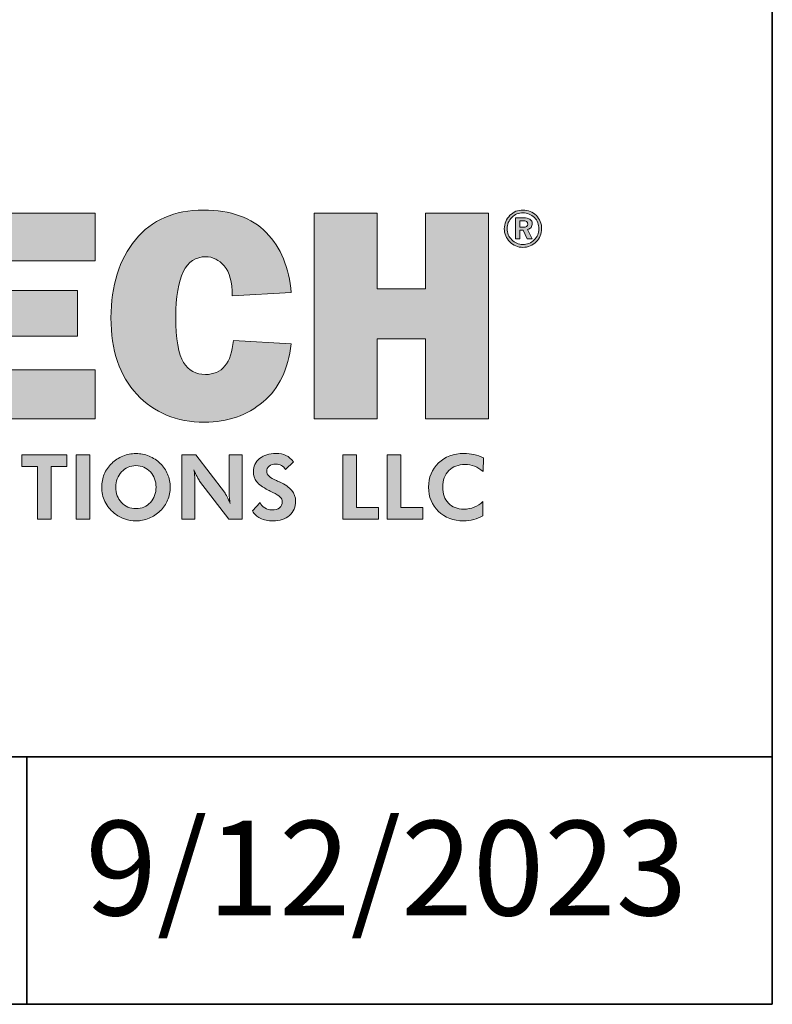
# Model space of a CAD drawing. Units: metres. Extents: x 0.4 to 14.9, y 0.2 to 9.6.
# Drawn here: x 13.7 to 14.6, y 0.3 to 1.4 of the extents above; entities that cross this region are included whole.
import ezdxf

# ---------------------------------------------------------------- set-up
doc = ezdxf.new("R2010")
doc.units = ezdxf.units.M
doc.header["$LTSCALE"] = 35
doc.layers.add('CES-Border', color=154, linetype='Continuous', lineweight=40)
doc.styles.add('SLDTEXTSTYLE0', font='TXT', dxfattribs={"width": 0.7})

# ---------------------------------------------------------------- blocks, each defined once
blk = doc.blocks.new('Logo_Contech')
at = {"layer": 'CES-Border'}
h = blk.add_hatch(color=256, dxfattribs=at)
h.dxf.hatch_style = 2
h.paths.add_polyline_path([(14.049, 0.8388), (14.049, 0.7769), (13.8541, 0.7769), (13.8541, 1.0361), (14.049, 1.0361), (14.049, 0.9762), (13.9321, 0.9762), (13.9321, 0.9387), (14.0266, 0.9387), (14.0266, 0.8811), (13.9321, 0.8811), (13.9321, 0.8388)])
h = blk.add_hatch(color=256, dxfattribs=at)
edge = h.paths.add_edge_path()
edge.add_spline(control_points=[(14.1882, 0.9812), (14.1972, 0.9812), (14.205, 0.9773), (14.2116, 0.9696)], knot_values=[11, 11, 11, 11, 12, 12, 12, 12], degree=3, periodic=0)
edge.add_spline(control_points=[(14.2116, 0.9696), (14.2183, 0.9619), (14.2216, 0.9493), (14.2216, 0.932)], knot_values=[10, 10, 10, 10, 11, 11, 11, 11], degree=3, periodic=0)
edge.add_spline(control_points=[(14.2216, 0.932), (14.2216, 0.932), (14.2959, 0.936), (14.2959, 0.936)], knot_values=[9.00001, 9.00001, 9.00001, 9.00001, 10, 10, 10, 10], degree=3, periodic=0)
edge.add_spline(control_points=[(14.2959, 0.936), (14.2934, 0.9674), (14.283, 0.9926), (14.2646, 1.0116)], knot_values=[8, 8, 8, 8, 9, 9, 9, 9], degree=3, periodic=0)
edge.add_spline(control_points=[(14.2646, 1.0116), (14.2462, 1.0305), (14.2198, 1.04), (14.1855, 1.04)], knot_values=[7, 7, 7, 7, 8, 8, 8, 8], degree=3, periodic=0)
edge.add_spline(control_points=[(14.1855, 1.04), (14.1489, 1.04), (14.1202, 1.0276), (14.0997, 1.0026)], knot_values=[6, 6, 6, 6, 7, 7, 7, 7], degree=3, periodic=0)
edge.add_spline(control_points=[(14.0997, 1.0026), (14.0792, 0.9777), (14.0689, 0.9449), (14.0689, 0.9043)], knot_values=[5, 5, 5, 5, 6, 6, 6, 6], degree=3, periodic=0)
edge.add_spline(control_points=[(14.0689, 0.9043), (14.0689, 0.8633), (14.0798, 0.8311), (14.1014, 0.8079)], knot_values=[4, 4, 4, 4, 5, 5, 5, 5], degree=3, periodic=0)
edge.add_spline(control_points=[(14.1014, 0.8079), (14.1231, 0.7846), (14.1515, 0.7729), (14.1867, 0.7729)], knot_values=[3, 3, 3, 3, 4, 4, 4, 4], degree=3, periodic=0)
edge.add_spline(control_points=[(14.1867, 0.7729), (14.2159, 0.7729), (14.2406, 0.7814), (14.2606, 0.7984)], knot_values=[2, 2, 2, 2, 3, 3, 3, 3], degree=3, periodic=0)
edge.add_spline(control_points=[(14.2606, 0.7984), (14.2807, 0.8153), (14.2924, 0.8397), (14.2959, 0.8715)], knot_values=[1, 1, 1, 1, 2, 2, 2, 2], degree=3, periodic=0)
edge.add_spline(control_points=[(14.2959, 0.8715), (14.2959, 0.8715), (14.2231, 0.8758), (14.2231, 0.8758)], knot_values=[0.00001, 0.00001, 0.00001, 0.00001, 1, 1, 1, 1], degree=3, periodic=0)
edge.add_spline(control_points=[(14.2231, 0.8758), (14.2206, 0.8472), (14.2088, 0.8329), (14.1878, 0.8329)], knot_values=[15, 15, 15, 15, 16, 16, 16, 16], degree=3, periodic=0)
edge.add_spline(control_points=[(14.1878, 0.8329), (14.176, 0.8329), (14.1669, 0.838), (14.1604, 0.8481)], knot_values=[14, 14, 14, 14, 15, 15, 15, 15], degree=3, periodic=0)
edge.add_spline(control_points=[(14.1604, 0.8481), (14.1538, 0.8582), (14.1506, 0.8774), (14.1506, 0.9056)], knot_values=[13, 13, 13, 13, 14, 14, 14, 14], degree=3, periodic=0)
edge.add_spline(control_points=[(14.1506, 0.9056), (14.1506, 0.956), (14.1631, 0.9812), (14.1882, 0.9812)], knot_values=[12, 12, 12, 12, 13, 13, 13, 13], degree=3, periodic=0)
h = blk.add_hatch(color=256, dxfattribs=at)
h.dxf.hatch_style = 2
h.paths.add_polyline_path([(14.5448, 1.0361), (14.5448, 0.7769), (14.4652, 0.7769), (14.4652, 0.8777), (14.4044, 0.8777), (14.4044, 0.7769), (14.3249, 0.7769), (14.3249, 1.0361), (14.4044, 1.0361), (14.4044, 0.9407), (14.4652, 0.9407), (14.4652, 1.0361)])
h = blk.add_hatch(color=256, dxfattribs=at)
edge = h.paths.add_edge_path()
edge.add_spline(control_points=[(14.588, 1.04), (14.5913, 1.04), (14.5944, 1.0394), (14.5972, 1.0383), (14.6001, 1.0371), (14.6026, 1.0353), (14.6049, 1.033), (14.6071, 1.0308), (14.6087, 1.0283), (14.6099, 1.0255), (14.6111, 1.0227), (14.6116, 1.0197), (14.6116, 1.0165), (14.6116, 1.0133), (14.611, 1.0103), (14.6099, 1.0074), (14.6087, 1.0046), (14.607, 1.0021), (14.6047, 0.9999), (14.6024, 0.9977), (14.5999, 0.996), (14.597, 0.9948), (14.5941, 0.9936), (14.5911, 0.993), (14.588, 0.993), (14.5849, 0.993), (14.582, 0.9936), (14.579, 0.9948), (14.5762, 0.996), (14.5736, 0.9978), (14.5714, 1.0001), (14.5691, 1.0023), (14.5675, 1.0049), (14.5663, 1.0077), (14.5651, 1.0105), (14.5645, 1.0134), (14.5645, 1.0165), (14.5645, 1.0197), (14.5652, 1.0227), (14.5664, 1.0256), (14.5676, 1.0285), (14.5693, 1.0311), (14.5717, 1.0334), (14.5739, 1.0356), (14.5763, 1.0372), (14.5791, 1.0384), (14.5818, 1.0395), (14.5849, 1.04), (14.588, 1.04)], knot_values=[0, 0, 0, 0, 1, 1, 1, 2, 2, 2, 3, 3, 3, 4, 4, 4, 5, 5, 5, 6, 6, 6, 7, 7, 7, 8, 8, 8, 9, 9, 9, 10, 10, 10, 11, 11, 11, 12, 12, 12, 13, 13, 13, 14, 14, 14, 15, 15, 15, 16, 16, 16, 16], degree=3, periodic=0)
edge = h.paths.add_edge_path(flags=16)
edge.add_spline(control_points=[(14.5881, 1.0365), (14.5854, 1.0365), (14.5828, 1.036), (14.5805, 1.0351), (14.5781, 1.0341), (14.576, 1.0327), (14.5741, 1.0308), (14.5722, 1.0288), (14.5707, 1.0266), (14.5696, 1.0242), (14.5686, 1.0217), (14.5681, 1.0191), (14.5681, 1.0165), (14.5681, 1.0139), (14.5686, 1.0114), (14.5696, 1.0089), (14.5706, 1.0066), (14.572, 1.0044), (14.5739, 1.0025), (14.5758, 1.0006), (14.5779, 0.9991), (14.5804, 0.9981), (14.5828, 0.997), (14.5852, 0.9965), (14.5878, 0.9965), (14.5905, 0.9965), (14.5931, 0.997), (14.5956, 0.998), (14.598, 0.999), (14.6002, 1.0004), (14.6022, 1.0024), (14.6041, 1.0042), (14.6056, 1.0063), (14.6066, 1.0087), (14.6076, 1.011), (14.6081, 1.0136), (14.6081, 1.0162), (14.6081, 1.019), (14.6076, 1.0216), (14.6067, 1.024), (14.6057, 1.0265), (14.6043, 1.0286), (14.6024, 1.0306), (14.6004, 1.0325), (14.5982, 1.034), (14.5958, 1.035), (14.5934, 1.036), (14.5908, 1.0365), (14.5881, 1.0365)], knot_values=[0, 0, 0, 0, 1, 1, 1, 2, 2, 2, 3, 3, 3, 4, 4, 4, 5, 5, 5, 6, 6, 6, 7, 7, 7, 8, 8, 8, 9, 9, 9, 10, 10, 10, 11, 11, 11, 12, 12, 12, 13, 13, 13, 14, 14, 14, 15, 15, 15, 16, 16, 16, 16], degree=3, periodic=0)
h = blk.add_hatch(color=256, dxfattribs=at)
edge = h.paths.add_edge_path()
edge.add_spline(control_points=[(14.5785, 1.0302), (14.5785, 1.0302), (14.5886, 1.0302), (14.5886, 1.0302), (14.5923, 1.0302), (14.5951, 1.0295), (14.5969, 1.0284), (14.5988, 1.0271), (14.5998, 1.0254), (14.5998, 1.023), (14.5998, 1.0211), (14.5993, 1.0195), (14.5983, 1.0182), (14.5973, 1.017), (14.5958, 1.0161), (14.5939, 1.0157), (14.5939, 1.0157), (14.5998, 1.0038), (14.5998, 1.0038), (14.5998, 1.0038), (14.5935, 1.0038), (14.5935, 1.0038), (14.5935, 1.0038), (14.5882, 1.0148), (14.5882, 1.0148), (14.5882, 1.0148), (14.5841, 1.0148), (14.5841, 1.0148), (14.5841, 1.0148), (14.5841, 1.0038), (14.5841, 1.0038), (14.5841, 1.0038), (14.5785, 1.0038), (14.5785, 1.0038), (14.5785, 1.0038), (14.5785, 1.0302), (14.5785, 1.0302)], knot_values=[0, 0, 0, 0, 1, 1, 1, 2, 2, 2, 3, 3, 3, 4, 4, 4, 5, 5, 5, 6, 6, 6, 7, 7, 7, 8, 8, 8, 9, 9, 9, 10, 10, 10, 11, 11, 11, 12, 12, 12, 12], degree=3, periodic=0)
edge = h.paths.add_edge_path(flags=16)
edge.add_spline(control_points=[(14.5841, 1.0266), (14.5841, 1.0266), (14.5841, 1.0183), (14.5841, 1.0183), (14.5841, 1.0183), (14.5879, 1.0183), (14.5879, 1.0183), (14.59, 1.0183), (14.5916, 1.0186), (14.5925, 1.0193), (14.5935, 1.0199), (14.594, 1.0209), (14.594, 1.0223), (14.594, 1.0238), (14.5935, 1.0249), (14.5924, 1.0256), (14.5914, 1.0263), (14.5898, 1.0266), (14.5876, 1.0266), (14.5876, 1.0266), (14.5841, 1.0266), (14.5841, 1.0266)], knot_values=[0, 0, 0, 0, 1, 1, 1, 2, 2, 2, 3, 3, 3, 4, 4, 4, 5, 5, 5, 6, 6, 6, 7, 7, 7, 7], degree=3, periodic=0)
h = blk.add_hatch(color=256, dxfattribs=at)
edge = h.paths.add_edge_path(flags=16)
edge.add_spline(control_points=[(14.1004, 0.6639), (14.1077, 0.6639), (14.1138, 0.6665), (14.1185, 0.6716), (14.1233, 0.6768), (14.1257, 0.6832), (14.1257, 0.6909), (14.1257, 0.6986), (14.1233, 0.705), (14.1185, 0.7103), (14.1136, 0.7155), (14.1076, 0.7181), (14.1004, 0.7181), (14.0931, 0.7181), (14.087, 0.7155), (14.0822, 0.7103), (14.0774, 0.7051), (14.075, 0.6986), (14.075, 0.6909), (14.075, 0.6831), (14.0773, 0.6767), (14.0821, 0.6716), (14.0868, 0.6665), (14.0929, 0.6639), (14.1004, 0.6639)], knot_values=[0, 0, 0, 0, 1, 1, 1, 2, 2, 2, 3, 3, 3, 4, 4, 4, 5, 5, 5, 6, 6, 6, 7, 7, 7, 8, 8, 8, 8], degree=3, periodic=0)
edge = h.paths.add_edge_path()
edge.add_spline(control_points=[(14.1435, 0.6909), (14.1435, 0.6852), (14.1424, 0.6797), (14.1402, 0.6745), (14.1381, 0.6694), (14.135, 0.6649), (14.1309, 0.661), (14.1267, 0.6569), (14.122, 0.6539), (14.1168, 0.6517), (14.1115, 0.6496), (14.1061, 0.6485), (14.1004, 0.6485), (14.0955, 0.6485), (14.0907, 0.6494), (14.0859, 0.651), (14.0812, 0.6527), (14.0769, 0.6551), (14.0729, 0.6582), (14.0678, 0.6623), (14.064, 0.6671), (14.0612, 0.6728), (14.0585, 0.6784), (14.0572, 0.6845), (14.0572, 0.6909), (14.0572, 0.6967), (14.0583, 0.7022), (14.0604, 0.7073), (14.0625, 0.7124), (14.0657, 0.7169), (14.0698, 0.7209), (14.0738, 0.7248), (14.0785, 0.7279), (14.0839, 0.7301), (14.0892, 0.7322), (14.0947, 0.7333), (14.1004, 0.7333), (14.1061, 0.7333), (14.1115, 0.7322), (14.1168, 0.7301), (14.1222, 0.7279), (14.1269, 0.7248), (14.1309, 0.7209), (14.135, 0.7169), (14.1381, 0.7124), (14.1403, 0.7073), (14.1424, 0.7022), (14.1435, 0.6967), (14.1435, 0.6909)], knot_values=[0, 0, 0, 0, 1, 1, 1, 2, 2, 2, 3, 3, 3, 4, 4, 4, 5, 5, 5, 6, 6, 6, 7, 7, 7, 8, 8, 8, 9, 9, 9, 10, 10, 10, 11, 11, 11, 12, 12, 12, 13, 13, 13, 14, 14, 14, 15, 15, 15, 16, 16, 16, 16], degree=3, periodic=0)
h = blk.add_hatch(color=256, dxfattribs=at)
edge = h.paths.add_edge_path()
edge.add_spline(control_points=[(14.2472, 0.661), (14.2472, 0.661), (14.2568, 0.6718), (14.2568, 0.6718), (14.258, 0.6688), (14.2599, 0.6665), (14.2626, 0.6648), (14.2653, 0.6631), (14.2683, 0.6622), (14.2717, 0.6622), (14.2757, 0.6622), (14.2789, 0.6632), (14.2813, 0.6651), (14.2836, 0.667), (14.2848, 0.6696), (14.2848, 0.6728), (14.2848, 0.6767), (14.2809, 0.6805), (14.273, 0.6843), (14.2705, 0.6855), (14.2685, 0.6865), (14.267, 0.6872), (14.26, 0.6909), (14.2551, 0.6945), (14.2523, 0.698), (14.2496, 0.7015), (14.2483, 0.7057), (14.2483, 0.7106), (14.2483, 0.7172), (14.2509, 0.7227), (14.2562, 0.727), (14.2615, 0.7313), (14.2683, 0.7334), (14.2767, 0.7334), (14.2816, 0.7334), (14.2859, 0.7326), (14.2894, 0.7309), (14.293, 0.7292), (14.2961, 0.7265), (14.2988, 0.7228), (14.2988, 0.7228), (14.2886, 0.7131), (14.2886, 0.7131), (14.2874, 0.7154), (14.2858, 0.7172), (14.2838, 0.7183), (14.2818, 0.7195), (14.2794, 0.7201), (14.2765, 0.7201), (14.2731, 0.7201), (14.2703, 0.7192), (14.2682, 0.7175), (14.2661, 0.7158), (14.2651, 0.7136), (14.2651, 0.7109), (14.2651, 0.7066), (14.2692, 0.7027), (14.2776, 0.6992), (14.2792, 0.6985), (14.2805, 0.6979), (14.2814, 0.6975), (14.2882, 0.6944), (14.2933, 0.6908), (14.2966, 0.6869), (14.2999, 0.683), (14.3015, 0.6785), (14.3015, 0.6734), (14.3015, 0.6659), (14.2989, 0.6598), (14.2938, 0.6553), (14.2886, 0.6508), (14.2816, 0.6485), (14.2729, 0.6485), (14.2668, 0.6485), (14.2615, 0.6496), (14.257, 0.6517), (14.2526, 0.6539), (14.2493, 0.6569), (14.2472, 0.661)], knot_values=[0, 0, 0, 0, 1, 1, 1, 2, 2, 2, 3, 3, 3, 4, 4, 4, 5, 5, 5, 6, 6, 6, 7, 7, 7, 8, 8, 8, 9, 9, 9, 10, 10, 10, 11, 11, 11, 12, 12, 12, 13, 13, 13, 14, 14, 14, 15, 15, 15, 16, 16, 16, 17, 17, 17, 18, 18, 18, 19, 19, 19, 20, 20, 20, 21, 21, 21, 22, 22, 22, 23, 23, 23, 24, 24, 24, 25, 25, 25, 26, 26, 26, 26], degree=3, periodic=0)
h = blk.add_hatch(color=256, dxfattribs=at)
edge = h.paths.add_edge_path()
edge.add_spline(control_points=[(14.5378, 0.7105), (14.5343, 0.7136), (14.5307, 0.7159), (14.527, 0.7173), (14.5233, 0.7188), (14.5194, 0.7195), (14.5152, 0.7195), (14.5066, 0.7195), (14.4997, 0.7169), (14.4946, 0.7118), (14.4895, 0.7066), (14.4869, 0.6997), (14.4869, 0.691), (14.4869, 0.6825), (14.4893, 0.6758), (14.494, 0.6708), (14.4988, 0.6658), (14.5053, 0.6633), (14.5135, 0.6633), (14.5181, 0.6633), (14.5225, 0.6641), (14.5265, 0.6657), (14.5305, 0.6672), (14.5342, 0.6696), (14.5376, 0.6727), (14.5376, 0.6727), (14.5375, 0.655), (14.5375, 0.655), (14.5339, 0.6528), (14.53, 0.6512), (14.526, 0.6501), (14.5219, 0.6491), (14.5177, 0.6485), (14.5133, 0.6485), (14.5004, 0.6485), (14.4898, 0.6525), (14.4815, 0.6605), (14.4733, 0.6685), (14.4691, 0.6787), (14.4691, 0.691), (14.4691, 0.7033), (14.4733, 0.7135), (14.4816, 0.7215), (14.4898, 0.7294), (14.5005, 0.7334), (14.5136, 0.7334), (14.518, 0.7334), (14.5222, 0.733), (14.5263, 0.7321), (14.5304, 0.7311), (14.5344, 0.7297), (14.5384, 0.7278), (14.5384, 0.7278), (14.5378, 0.7105), (14.5378, 0.7105)], knot_values=[0, 0, 0, 0, 1, 1, 1, 2, 2, 2, 3, 3, 3, 4, 4, 4, 5, 5, 5, 6, 6, 6, 7, 7, 7, 8, 8, 8, 9, 9, 9, 10, 10, 10, 11, 11, 11, 12, 12, 12, 13, 13, 13, 14, 14, 14, 15, 15, 15, 16, 16, 16, 17, 17, 17, 18, 18, 18, 18], degree=3, periodic=0)
h = blk.add_hatch(color=256, dxfattribs=at)
h.dxf.hatch_style = 2
h.paths.add_polyline_path([(13.9936, 0.7168), (13.9936, 0.6507), (13.9763, 0.6507), (13.9763, 0.7168), (13.9565, 0.7168), (13.9565, 0.7315), (14.0134, 0.7315), (14.0134, 0.7168)])
h = blk.add_hatch(color=256, dxfattribs=at)
h.dxf.hatch_style = 2
h.paths.add_polyline_path([(14.025, 0.6507), (14.025, 0.7315), (14.0423, 0.7315), (14.0423, 0.6507)])
h = blk.add_hatch(color=256, dxfattribs=at)
h.dxf.hatch_style = 2
edge = h.paths.add_edge_path()
edge.add_spline(control_points=[(14.2178, 0.7315), (14.2178, 0.7315), (14.2178, 0.7315), (14.2178, 0.7315), (14.2343, 0.7315), (14.2343, 0.7315), (14.2343, 0.7315), (14.2343, 0.6507), (14.2343, 0.6507), (14.2343, 0.6507), (14.2174, 0.6507), (14.2174, 0.6507), (14.2174, 0.6507), (14.1806, 0.6986), (14.1806, 0.6986), (14.1796, 0.6999), (14.1785, 0.7018), (14.1773, 0.7042), (14.176, 0.7066), (14.1748, 0.7095), (14.1734, 0.7128), (14.1738, 0.7105), (14.1741, 0.7082), (14.1743, 0.7058), (14.1745, 0.7034), (14.1746, 0.7004), (14.1746, 0.6968), (14.1746, 0.6968), (14.1746, 0.6507), (14.1746, 0.6507), (14.1746, 0.6507), (14.1581, 0.6507), (14.1581, 0.6507), (14.1581, 0.6507), (14.1581, 0.7315), (14.1581, 0.7315), (14.1581, 0.7315), (14.176, 0.7315), (14.176, 0.7315), (14.176, 0.7315), (14.2118, 0.6845), (14.2118, 0.6845), (14.2128, 0.6831), (14.2139, 0.6813), (14.2152, 0.6789), (14.2164, 0.6765), (14.2177, 0.6736), (14.219, 0.6703), (14.2186, 0.6727), (14.2183, 0.6751), (14.2181, 0.6775), (14.2179, 0.6798), (14.2178, 0.6828), (14.2178, 0.6863), (14.2178, 0.6863), (14.2178, 0.7315), (14.2178, 0.7315)], knot_values=[0, 0, 0, 0, 0.5, 0.5, 1, 1, 1, 2, 2, 2, 3, 3, 3, 4, 4, 4, 5, 5, 5, 6, 6, 6, 7, 7, 7, 8, 8, 8, 9, 9, 9, 10, 10, 10, 11, 11, 11, 12, 12, 12, 13, 13, 13, 14, 14, 14, 15, 15, 15, 16, 16, 16, 17, 17, 17, 18, 18, 18, 18], degree=3, periodic=0)
h = blk.add_hatch(color=256, dxfattribs=at)
h.dxf.hatch_style = 2
h.paths.add_polyline_path([(14.3612, 0.6507), (14.3612, 0.7315), (14.3784, 0.7315), (14.3784, 0.6654), (14.4061, 0.6654), (14.4061, 0.6507)])
h = blk.add_hatch(color=256, dxfattribs=at)
h.dxf.hatch_style = 2
h.paths.add_polyline_path([(14.4169, 0.6507), (14.4169, 0.7315), (14.4342, 0.7315), (14.4342, 0.6654), (14.4618, 0.6654), (14.4618, 0.6507)])
at = {"layer": 'CES-Border', "lineweight": 0}
for points in [[(14.049, 0.8388), (14.049, 0.7769), (13.8541, 0.7769), (13.8541, 1.0361), (14.049, 1.0361), (14.049, 0.9762), (13.9321, 0.9762), (13.9321, 0.9387), (14.0266, 0.9387), (14.0266, 0.8811), (13.9321, 0.8811), (13.9321, 0.8388), (14.049, 0.8388)], [(14.5448, 1.0361), (14.5448, 0.7769), (14.4652, 0.7769), (14.4652, 0.8777), (14.4044, 0.8777), (14.4044, 0.7769), (14.3249, 0.7769), (14.3249, 1.0361), (14.4044, 1.0361), (14.4044, 0.9407), (14.4652, 0.9407), (14.4652, 1.0361), (14.5448, 1.0361)], [(13.9936, 0.7168), (13.9936, 0.6507), (13.9763, 0.6507), (13.9763, 0.7168), (13.9565, 0.7168), (13.9565, 0.7315), (14.0134, 0.7315), (14.0134, 0.7168), (13.9936, 0.7168)], [(14.025, 0.6507), (14.025, 0.7315), (14.0423, 0.7315), (14.0423, 0.6507), (14.025, 0.6507)], [(14.3612, 0.6507), (14.3612, 0.7315), (14.3784, 0.7315), (14.3784, 0.6654), (14.4061, 0.6654), (14.4061, 0.6507), (14.3612, 0.6507)], [(14.4169, 0.6507), (14.4169, 0.7315), (14.4342, 0.7315), (14.4342, 0.6654), (14.4618, 0.6654), (14.4618, 0.6507), (14.4169, 0.6507)]]:
    blk.add_lwpolyline(points, dxfattribs=at)
for points, knots in [([(14.2231, 0.8758), (14.2231, 0.8758), (14.2959, 0.8715), (14.2959, 0.8715), (14.2924, 0.8397), (14.2807, 0.8153), (14.2606, 0.7984), (14.2406, 0.7814), (14.2159, 0.7729), (14.1867, 0.7729), (14.1515, 0.7729), (14.1231, 0.7846), (14.1014, 0.8079), (14.0798, 0.8311), (14.0689, 0.8633), (14.0689, 0.9043), (14.0689, 0.9449), (14.0792, 0.9777), (14.0997, 1.0026), (14.1202, 1.0276), (14.1489, 1.04), (14.1855, 1.04), (14.2198, 1.04), (14.2462, 1.0305), (14.2646, 1.0116), (14.283, 0.9926), (14.2934, 0.9674), (14.2959, 0.936), (14.2959, 0.936), (14.2216, 0.932), (14.2216, 0.932), (14.2216, 0.9493), (14.2183, 0.9619), (14.2116, 0.9696), (14.205, 0.9773), (14.1972, 0.9812), (14.1882, 0.9812), (14.1631, 0.9812), (14.1506, 0.956), (14.1506, 0.9056), (14.1506, 0.8774), (14.1538, 0.8582), (14.1604, 0.8481), (14.1669, 0.838), (14.176, 0.8329), (14.1878, 0.8329), (14.2088, 0.8329), (14.2206, 0.8472), (14.2231, 0.8758)], [0, 0, 0, 0, 1, 1, 1, 2, 2, 2, 3, 3, 3, 4, 4, 4, 5, 5, 5, 6, 6, 6, 7, 7, 7, 8, 8, 8, 9, 9, 9, 10, 10, 10, 11, 11, 11, 12, 12, 12, 13, 13, 13, 14, 14, 14, 15, 15, 15, 16, 16, 16, 16]), ([(14.588, 1.04), (14.5913, 1.04), (14.5944, 1.0394), (14.5972, 1.0383), (14.6001, 1.0371), (14.6026, 1.0353), (14.6049, 1.033), (14.6071, 1.0308), (14.6087, 1.0283), (14.6099, 1.0255), (14.6111, 1.0227), (14.6116, 1.0197), (14.6116, 1.0165), (14.6116, 1.0133), (14.611, 1.0103), (14.6099, 1.0074), (14.6087, 1.0046), (14.607, 1.0021), (14.6047, 0.9999), (14.6024, 0.9977), (14.5999, 0.996), (14.597, 0.9948), (14.5941, 0.9936), (14.5911, 0.993), (14.588, 0.993), (14.5849, 0.993), (14.582, 0.9936), (14.579, 0.9948), (14.5762, 0.996), (14.5736, 0.9978), (14.5714, 1.0001), (14.5691, 1.0023), (14.5675, 1.0049), (14.5663, 1.0077), (14.5651, 1.0105), (14.5645, 1.0134), (14.5645, 1.0165), (14.5645, 1.0197), (14.5652, 1.0227), (14.5664, 1.0256), (14.5676, 1.0285), (14.5693, 1.0311), (14.5717, 1.0334), (14.5739, 1.0356), (14.5763, 1.0372), (14.5791, 1.0384), (14.5818, 1.0395), (14.5849, 1.04), (14.588, 1.04)], [0, 0, 0, 0, 1, 1, 1, 2, 2, 2, 3, 3, 3, 4, 4, 4, 5, 5, 5, 6, 6, 6, 7, 7, 7, 8, 8, 8, 9, 9, 9, 10, 10, 10, 11, 11, 11, 12, 12, 12, 13, 13, 13, 14, 14, 14, 15, 15, 15, 16, 16, 16, 16]), ([(14.5881, 1.0365), (14.5854, 1.0365), (14.5828, 1.036), (14.5805, 1.0351), (14.5781, 1.0341), (14.576, 1.0327), (14.5741, 1.0308), (14.5722, 1.0288), (14.5707, 1.0266), (14.5696, 1.0242), (14.5686, 1.0217), (14.5681, 1.0191), (14.5681, 1.0165), (14.5681, 1.0139), (14.5686, 1.0114), (14.5696, 1.0089), (14.5706, 1.0066), (14.572, 1.0044), (14.5739, 1.0025), (14.5758, 1.0006), (14.5779, 0.9991), (14.5804, 0.9981), (14.5828, 0.997), (14.5852, 0.9965), (14.5878, 0.9965), (14.5905, 0.9965), (14.5931, 0.997), (14.5956, 0.998), (14.598, 0.999), (14.6002, 1.0004), (14.6022, 1.0024), (14.6041, 1.0042), (14.6056, 1.0063), (14.6066, 1.0087), (14.6076, 1.011), (14.6081, 1.0136), (14.6081, 1.0162), (14.6081, 1.019), (14.6076, 1.0216), (14.6067, 1.024), (14.6057, 1.0265), (14.6043, 1.0286), (14.6024, 1.0306), (14.6004, 1.0325), (14.5982, 1.034), (14.5958, 1.035), (14.5934, 1.036), (14.5908, 1.0365), (14.5881, 1.0365)], [0, 0, 0, 0, 1, 1, 1, 2, 2, 2, 3, 3, 3, 4, 4, 4, 5, 5, 5, 6, 6, 6, 7, 7, 7, 8, 8, 8, 9, 9, 9, 10, 10, 10, 11, 11, 11, 12, 12, 12, 13, 13, 13, 14, 14, 14, 15, 15, 15, 16, 16, 16, 16]), ([(14.5785, 1.0302), (14.5785, 1.0302), (14.5886, 1.0302), (14.5886, 1.0302), (14.5923, 1.0302), (14.5951, 1.0295), (14.5969, 1.0284), (14.5988, 1.0271), (14.5998, 1.0254), (14.5998, 1.023), (14.5998, 1.0211), (14.5993, 1.0195), (14.5983, 1.0182), (14.5973, 1.017), (14.5958, 1.0161), (14.5939, 1.0157), (14.5939, 1.0157), (14.5998, 1.0038), (14.5998, 1.0038), (14.5998, 1.0038), (14.5935, 1.0038), (14.5935, 1.0038), (14.5935, 1.0038), (14.5882, 1.0148), (14.5882, 1.0148), (14.5882, 1.0148), (14.5841, 1.0148), (14.5841, 1.0148), (14.5841, 1.0148), (14.5841, 1.0038), (14.5841, 1.0038), (14.5841, 1.0038), (14.5785, 1.0038), (14.5785, 1.0038), (14.5785, 1.0038), (14.5785, 1.0302), (14.5785, 1.0302)], [0, 0, 0, 0, 1, 1, 1, 2, 2, 2, 3, 3, 3, 4, 4, 4, 5, 5, 5, 6, 6, 6, 7, 7, 7, 8, 8, 8, 9, 9, 9, 10, 10, 10, 11, 11, 11, 12, 12, 12, 12]), ([(14.5841, 1.0266), (14.5841, 1.0266), (14.5841, 1.0183), (14.5841, 1.0183), (14.5841, 1.0183), (14.5879, 1.0183), (14.5879, 1.0183), (14.59, 1.0183), (14.5916, 1.0186), (14.5925, 1.0193), (14.5935, 1.0199), (14.594, 1.0209), (14.594, 1.0223), (14.594, 1.0238), (14.5935, 1.0249), (14.5924, 1.0256), (14.5914, 1.0263), (14.5898, 1.0266), (14.5876, 1.0266), (14.5876, 1.0266), (14.5841, 1.0266), (14.5841, 1.0266)], [0, 0, 0, 0, 1, 1, 1, 2, 2, 2, 3, 3, 3, 4, 4, 4, 5, 5, 5, 6, 6, 6, 7, 7, 7, 7]), ([(14.1435, 0.6909), (14.1435, 0.6852), (14.1424, 0.6797), (14.1402, 0.6745), (14.1381, 0.6694), (14.135, 0.6649), (14.1309, 0.661), (14.1267, 0.6569), (14.122, 0.6539), (14.1168, 0.6517), (14.1115, 0.6496), (14.1061, 0.6485), (14.1004, 0.6485), (14.0955, 0.6485), (14.0907, 0.6494), (14.0859, 0.651), (14.0812, 0.6527), (14.0769, 0.6551), (14.0729, 0.6582), (14.0678, 0.6623), (14.064, 0.6671), (14.0612, 0.6728), (14.0585, 0.6784), (14.0572, 0.6845), (14.0572, 0.6909), (14.0572, 0.6967), (14.0583, 0.7022), (14.0604, 0.7073), (14.0625, 0.7124), (14.0657, 0.7169), (14.0698, 0.7209), (14.0738, 0.7248), (14.0785, 0.7279), (14.0839, 0.7301), (14.0892, 0.7322), (14.0947, 0.7333), (14.1004, 0.7333), (14.1061, 0.7333), (14.1115, 0.7322), (14.1168, 0.7301), (14.1222, 0.7279), (14.1269, 0.7248), (14.1309, 0.7209), (14.135, 0.7169), (14.1381, 0.7124), (14.1403, 0.7073), (14.1424, 0.7022), (14.1435, 0.6967), (14.1435, 0.6909)], [0, 0, 0, 0, 1, 1, 1, 2, 2, 2, 3, 3, 3, 4, 4, 4, 5, 5, 5, 6, 6, 6, 7, 7, 7, 8, 8, 8, 9, 9, 9, 10, 10, 10, 11, 11, 11, 12, 12, 12, 13, 13, 13, 14, 14, 14, 15, 15, 15, 16, 16, 16, 16]), ([(14.2472, 0.661), (14.2472, 0.661), (14.2568, 0.6718), (14.2568, 0.6718), (14.258, 0.6688), (14.2599, 0.6665), (14.2626, 0.6648), (14.2653, 0.6631), (14.2683, 0.6622), (14.2717, 0.6622), (14.2757, 0.6622), (14.2789, 0.6632), (14.2813, 0.6651), (14.2836, 0.667), (14.2848, 0.6696), (14.2848, 0.6728), (14.2848, 0.6767), (14.2809, 0.6805), (14.273, 0.6843), (14.2705, 0.6855), (14.2685, 0.6865), (14.267, 0.6872), (14.26, 0.6909), (14.2551, 0.6945), (14.2523, 0.698), (14.2496, 0.7015), (14.2483, 0.7057), (14.2483, 0.7106), (14.2483, 0.7172), (14.2509, 0.7227), (14.2562, 0.727), (14.2615, 0.7313), (14.2683, 0.7334), (14.2767, 0.7334), (14.2816, 0.7334), (14.2859, 0.7326), (14.2894, 0.7309), (14.293, 0.7292), (14.2961, 0.7265), (14.2988, 0.7228), (14.2988, 0.7228), (14.2886, 0.7131), (14.2886, 0.7131), (14.2874, 0.7154), (14.2858, 0.7172), (14.2838, 0.7183), (14.2818, 0.7195), (14.2794, 0.7201), (14.2765, 0.7201), (14.2731, 0.7201), (14.2703, 0.7192), (14.2682, 0.7175), (14.2661, 0.7158), (14.2651, 0.7136), (14.2651, 0.7109), (14.2651, 0.7066), (14.2692, 0.7027), (14.2776, 0.6992), (14.2792, 0.6985), (14.2805, 0.6979), (14.2814, 0.6975), (14.2882, 0.6944), (14.2933, 0.6908), (14.2966, 0.6869), (14.2999, 0.683), (14.3015, 0.6785), (14.3015, 0.6734), (14.3015, 0.6659), (14.2989, 0.6598), (14.2938, 0.6553), (14.2886, 0.6508), (14.2816, 0.6485), (14.2729, 0.6485), (14.2668, 0.6485), (14.2615, 0.6496), (14.257, 0.6517), (14.2526, 0.6539), (14.2493, 0.6569), (14.2472, 0.661)], [0, 0, 0, 0, 1, 1, 1, 2, 2, 2, 3, 3, 3, 4, 4, 4, 5, 5, 5, 6, 6, 6, 7, 7, 7, 8, 8, 8, 9, 9, 9, 10, 10, 10, 11, 11, 11, 12, 12, 12, 13, 13, 13, 14, 14, 14, 15, 15, 15, 16, 16, 16, 17, 17, 17, 18, 18, 18, 19, 19, 19, 20, 20, 20, 21, 21, 21, 22, 22, 22, 23, 23, 23, 24, 24, 24, 25, 25, 25, 26, 26, 26, 26]), ([(14.5378, 0.7105), (14.5343, 0.7136), (14.5307, 0.7159), (14.527, 0.7173), (14.5233, 0.7188), (14.5194, 0.7195), (14.5152, 0.7195), (14.5066, 0.7195), (14.4997, 0.7169), (14.4946, 0.7118), (14.4895, 0.7066), (14.4869, 0.6997), (14.4869, 0.691), (14.4869, 0.6825), (14.4893, 0.6758), (14.494, 0.6708), (14.4988, 0.6658), (14.5053, 0.6633), (14.5135, 0.6633), (14.5181, 0.6633), (14.5225, 0.6641), (14.5265, 0.6657), (14.5305, 0.6672), (14.5342, 0.6696), (14.5376, 0.6727), (14.5376, 0.6727), (14.5375, 0.655), (14.5375, 0.655), (14.5339, 0.6528), (14.53, 0.6512), (14.526, 0.6501), (14.5219, 0.6491), (14.5177, 0.6485), (14.5133, 0.6485), (14.5004, 0.6485), (14.4898, 0.6525), (14.4815, 0.6605), (14.4733, 0.6685), (14.4691, 0.6787), (14.4691, 0.691), (14.4691, 0.7033), (14.4733, 0.7135), (14.4816, 0.7215), (14.4898, 0.7294), (14.5005, 0.7334), (14.5136, 0.7334), (14.518, 0.7334), (14.5222, 0.733), (14.5263, 0.7321), (14.5304, 0.7311), (14.5344, 0.7297), (14.5384, 0.7278), (14.5384, 0.7278), (14.5378, 0.7105), (14.5378, 0.7105)], [0, 0, 0, 0, 1, 1, 1, 2, 2, 2, 3, 3, 3, 4, 4, 4, 5, 5, 5, 6, 6, 6, 7, 7, 7, 8, 8, 8, 9, 9, 9, 10, 10, 10, 11, 11, 11, 12, 12, 12, 13, 13, 13, 14, 14, 14, 15, 15, 15, 16, 16, 16, 17, 17, 17, 18, 18, 18, 18]), ([(14.1581, 0.6507), (14.1581, 0.6507), (14.1581, 0.7315), (14.1581, 0.7315), (14.1581, 0.7315), (14.176, 0.7315), (14.176, 0.7315), (14.176, 0.7315), (14.2118, 0.6845), (14.2118, 0.6845), (14.2128, 0.6831), (14.2139, 0.6813), (14.2152, 0.6789), (14.2164, 0.6765), (14.2177, 0.6736), (14.219, 0.6703), (14.2186, 0.6727), (14.2183, 0.6751), (14.2181, 0.6775), (14.2179, 0.6798), (14.2178, 0.6828), (14.2178, 0.6863), (14.2178, 0.6863), (14.2178, 0.7315), (14.2178, 0.7315), (14.2178, 0.7315), (14.2343, 0.7315), (14.2343, 0.7315), (14.2343, 0.7315), (14.2343, 0.6507), (14.2343, 0.6507), (14.2343, 0.6507), (14.2174, 0.6507), (14.2174, 0.6507), (14.2174, 0.6507), (14.1806, 0.6986), (14.1806, 0.6986), (14.1796, 0.6999), (14.1785, 0.7018), (14.1773, 0.7042), (14.176, 0.7066), (14.1748, 0.7095), (14.1734, 0.7128), (14.1738, 0.7105), (14.1741, 0.7082), (14.1743, 0.7058), (14.1745, 0.7034), (14.1746, 0.7004), (14.1746, 0.6968), (14.1746, 0.6968), (14.1746, 0.6507), (14.1746, 0.6507), (14.1746, 0.6507), (14.1581, 0.6507), (14.1581, 0.6507)], [0, 0, 0, 0, 1, 1, 1, 2, 2, 2, 3, 3, 3, 4, 4, 4, 5, 5, 5, 6, 6, 6, 7, 7, 7, 8, 8, 8, 9, 9, 9, 10, 10, 10, 11, 11, 11, 12, 12, 12, 13, 13, 13, 14, 14, 14, 15, 15, 15, 16, 16, 16, 17, 17, 17, 18, 18, 18, 18]), ([(14.1004, 0.6639), (14.1077, 0.6639), (14.1138, 0.6665), (14.1185, 0.6716), (14.1233, 0.6768), (14.1257, 0.6832), (14.1257, 0.6909), (14.1257, 0.6986), (14.1233, 0.705), (14.1185, 0.7103), (14.1136, 0.7155), (14.1076, 0.7181), (14.1004, 0.7181), (14.0931, 0.7181), (14.087, 0.7155), (14.0822, 0.7103), (14.0774, 0.7051), (14.075, 0.6986), (14.075, 0.6909), (14.075, 0.6831), (14.0773, 0.6767), (14.0821, 0.6716), (14.0868, 0.6665), (14.0929, 0.6639), (14.1004, 0.6639)], [0, 0, 0, 0, 1, 1, 1, 2, 2, 2, 3, 3, 3, 4, 4, 4, 5, 5, 5, 6, 6, 6, 7, 7, 7, 8, 8, 8, 8])]:
    blk.add_open_spline(points, degree=3, knots=knots, dxfattribs=at)

msp = doc.modelspace()

# ---------------------------------------------------------------- linework, layer by layer
at = {"color": 7, "linetype": 'Continuous', "lineweight": 35}
for p, q in [((14.5584877, 0.348553), (14.5584877, 9.460803)), ((11.4985819, 0.615253), (14.5576148, 0.615253)), ((13.7551483, 0.348553), (13.7551483, 0.615253)), ((14.5584877, 0.348553), (0.5567377, 0.348553))]:
    msp.add_line(p, q, dxfattribs=at)

# ---------------------------------------------------------------- block references
at = {"xscale": 0.8552864177399926, "yscale": 0.8552864177399926, "zscale": 0.8552864177399926}
msp.add_blockref('Logo_Contech', (1.8127876, 0.3147122), dxfattribs=at)

# ---------------------------------------------------------------- texts
at = {"color": 7, "linetype": 'Continuous', "lineweight": 0, "insert": (14.1425088, 0.5462445), "char_height": 0.10186458, "attachment_point": 2, "style": 'SLDTEXTSTYLE0'}
msp.add_mtext('9/12/2023', dxfattribs=at)

doc.saveas('drawing.dxf')
